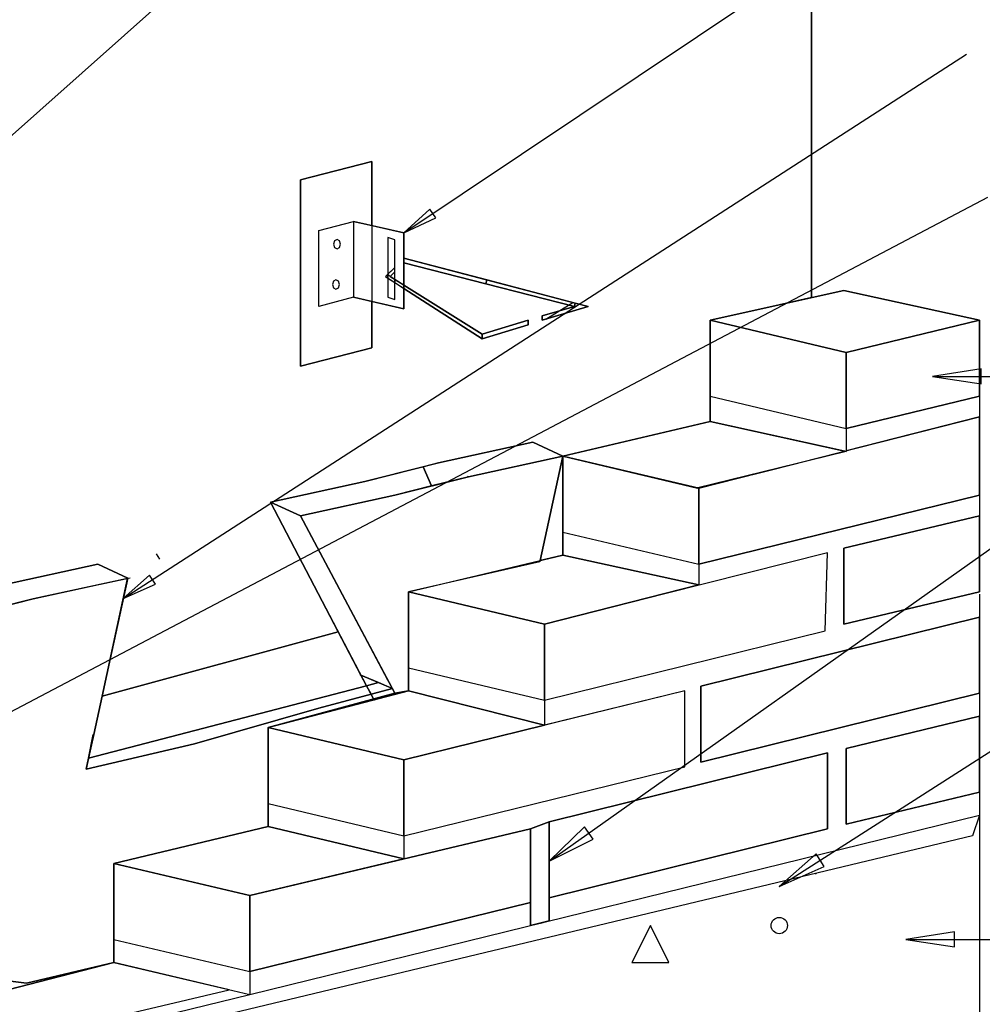
# Model space of a CAD drawing. Units: inches. Extents: x 0.02 to 1.19, y 0.05 to 1.54.
# Drawn here: x 0.42 to 0.93, y 0.32 to 0.85 of the extents above; entities that cross this region are included whole.
import ezdxf

# ---------------------------------------------------------------- set-up
doc = ezdxf.new("R2010")
doc.units = ezdxf.units.IN
doc.header["$MEASUREMENT"] = 0

msp = doc.modelspace()

# ---------------------------------------------------------------- linework, layer by layer
at = {"color": 7, "linetype": 'Continuous'}
for p, q in [((0.32144, 0.70297), (0.84309, 1.16803)), ((0.84309, 1.16803), (0.32144, 0.70297)), ((0.84309, 1.16803), (0.32144, 0.70297)), ((0.84309, 1.16803), (0.84309, 0.70051)), ((0.84309, 0.70051), (0.84309, 1.16803)), ((0.84309, 0.70051), (0.84309, 1.16803)), ((0.62532, 0.73496), (0.93998, 0.94562)), ((0.4753, 0.53942), (0.92585, 0.83046)), ((0.6081, 0.7731), (0.56996, 0.76326)), ((0.56996, 0.76326), (0.6081, 0.7731)), ((0.56996, 0.76326), (0.6081, 0.7731)), ((0.6081, 0.73888), (0.6081, 0.7731)), ((0.6081, 0.7731), (0.6081, 0.73888)), ((0.6081, 0.7731), (0.6081, 0.67345)), ((0.56996, 0.76326), (0.56996, 0.6636)), ((0.56996, 0.6636), (0.56996, 0.76326)), ((0.56996, 0.6636), (0.56996, 0.76326)), ((0.33446, 0.43642), (0.93729, 0.75397)), ((0.63917, 0.74767), (0.62532, 0.73496)), ((0.64235, 0.74292), (0.63917, 0.74767)), ((0.62532, 0.73496), (0.64235, 0.74292)), ((0.5798, 0.73619), (0.59826, 0.74111)), ((0.5798, 0.73619), (0.59826, 0.74111)), ((0.59826, 0.74111), (0.6081, 0.73888)), ((0.59826, 0.74111), (0.59826, 0.70051)), ((0.62532, 0.73496), (0.59826, 0.74111)), ((0.59826, 0.74111), (0.59826, 0.70051)), ((0.6081, 0.73888), (0.62532, 0.73496)), ((0.5798, 0.69559), (0.5798, 0.73619)), ((0.5798, 0.69559), (0.5798, 0.73619)), ((0.6204, 0.73127), (0.61671, 0.7325)), ((0.61671, 0.7325), (0.61671, 0.70051)), ((0.62532, 0.73496), (0.62532, 0.72143)), ((0.62532, 0.69436), (0.62532, 0.73496)), ((0.58826, 0.73063), (0.58772, 0.72889)), ((0.58772, 0.72889), (0.58826, 0.72715)), ((0.58957, 0.73135), (0.58826, 0.73063)), ((0.58826, 0.72715), (0.58957, 0.72643)), ((0.59087, 0.73063), (0.58957, 0.73135)), ((0.58957, 0.72643), (0.59087, 0.72715)), ((0.59141, 0.72889), (0.59087, 0.73063)), ((0.59087, 0.72715), (0.59141, 0.72889)), ((0.6204, 0.69928), (0.6204, 0.73127)), ((0.66955, 0.70982), (0.62532, 0.72143)), ((0.62532, 0.72143), (0.62532, 0.71897)), ((0.62532, 0.72143), (0.66955, 0.70982)), ((0.62532, 0.72143), (0.72375, 0.69559)), ((0.62532, 0.72143), (0.62532, 0.71897)), ((0.6204, 0.71651), (0.61548, 0.71159)), ((0.6204, 0.71651), (0.61671, 0.71282)), ((0.6204, 0.71405), (0.6204, 0.71651)), ((0.62532, 0.71897), (0.66902, 0.70775)), ((0.66902, 0.70775), (0.62532, 0.71897)), ((0.62532, 0.71897), (0.62532, 0.70697)), ((0.62532, 0.71897), (0.71637, 0.69559)), ((0.61671, 0.71282), (0.61548, 0.71159)), ((0.61548, 0.71159), (0.61671, 0.7108)), ((0.61548, 0.71159), (0.66715, 0.67837)), ((0.61794, 0.71159), (0.61671, 0.71282)), ((0.61671, 0.71282), (0.61671, 0.7108)), ((0.61671, 0.7108), (0.61671, 0.71282)), ((0.61671, 0.71282), (0.61794, 0.71159)), ((0.61794, 0.71159), (0.61671, 0.71282)), ((0.61671, 0.7108), (0.6204, 0.70842)), ((0.61794, 0.71159), (0.6204, 0.71405)), ((0.6204, 0.71405), (0.61794, 0.71159)), ((0.6204, 0.71005), (0.61794, 0.71159)), ((0.61794, 0.71159), (0.66715, 0.68083)), ((0.58765, 0.7091), (0.58711, 0.70736)), ((0.58711, 0.70736), (0.58765, 0.70562)), ((0.58895, 0.70982), (0.58765, 0.7091)), ((0.58765, 0.70562), (0.58895, 0.7049)), ((0.59026, 0.7091), (0.58895, 0.70982)), ((0.58895, 0.7049), (0.59026, 0.70562)), ((0.5908, 0.70736), (0.59026, 0.7091)), ((0.59026, 0.70562), (0.5908, 0.70736)), ((0.62532, 0.70697), (0.6204, 0.71005)), ((0.6204, 0.71005), (0.6204, 0.70842)), ((0.6204, 0.70842), (0.6204, 0.71005)), ((0.6204, 0.70842), (0.62532, 0.70526)), ((0.62532, 0.70526), (0.62532, 0.70697)), ((0.66715, 0.68083), (0.62532, 0.70697)), ((0.62532, 0.70697), (0.62532, 0.70526)), ((0.62532, 0.70697), (0.66715, 0.68083)), ((0.66902, 0.70775), (0.66955, 0.70982)), ((0.66955, 0.70982), (0.66902, 0.70775)), ((0.66955, 0.70982), (0.66902, 0.70775)), ((0.66902, 0.70775), (0.71637, 0.69559)), ((0.71637, 0.69559), (0.66902, 0.70775)), ((0.71684, 0.69741), (0.66955, 0.70982)), ((0.66955, 0.70982), (0.71684, 0.69741)), ((0.59826, 0.70051), (0.5798, 0.69559)), ((0.59826, 0.70051), (0.5798, 0.69559)), ((0.6081, 0.69828), (0.59826, 0.70051)), ((0.59826, 0.70051), (0.62532, 0.69436)), ((0.61671, 0.70051), (0.6204, 0.69928)), ((0.62532, 0.70526), (0.66715, 0.67837)), ((0.66715, 0.67837), (0.62532, 0.70526)), ((0.62532, 0.70526), (0.62532, 0.69436)), ((0.86031, 0.70421), (0.78896, 0.68821)), ((0.78896, 0.68821), (0.86031, 0.70421)), ((0.78896, 0.68821), (0.84309, 0.70051)), ((0.78896, 0.68821), (0.84309, 0.70051)), ((0.9329, 0.68821), (0.86031, 0.70421)), ((0.86031, 0.70421), (0.9329, 0.68821)), ((0.6081, 0.67345), (0.6081, 0.69828)), ((0.62532, 0.69436), (0.6081, 0.69828)), ((0.6081, 0.69828), (0.6081, 0.67345)), ((0.71637, 0.69559), (0.69914, 0.69067)), ((0.69914, 0.68821), (0.72375, 0.69559)), ((0.72375, 0.69559), (0.69914, 0.68821)), ((0.69914, 0.69067), (0.71637, 0.69559)), ((0.69914, 0.69067), (0.71637, 0.69559)), ((0.69914, 0.68821), (0.72375, 0.69559)), ((0.70115, 0.68881), (0.71556, 0.69774)), ((0.71637, 0.69559), (0.71684, 0.69741)), ((0.71684, 0.69741), (0.71637, 0.69559)), ((0.71637, 0.69559), (0.71684, 0.69741)), ((0.72375, 0.69559), (0.71684, 0.69741)), ((0.71684, 0.69741), (0.72375, 0.69559)), ((0.69914, 0.69067), (0.69914, 0.68821)), ((0.69914, 0.68821), (0.69914, 0.69067)), ((0.69914, 0.68821), (0.69914, 0.69067)), ((0.69176, 0.68821), (0.66715, 0.68083)), ((0.66715, 0.68083), (0.69176, 0.68821)), ((0.66715, 0.68083), (0.69176, 0.68821)), ((0.66715, 0.67837), (0.69176, 0.68575)), ((0.69176, 0.68575), (0.66715, 0.67837)), ((0.66715, 0.67837), (0.69176, 0.68575)), ((0.69176, 0.68575), (0.69176, 0.68821)), ((0.69176, 0.68821), (0.69176, 0.68575)), ((0.69176, 0.68575), (0.69176, 0.68821)), ((0.78896, 0.63408), (0.78896, 0.68821)), ((0.78896, 0.68821), (0.86154, 0.67099)), ((0.86154, 0.67099), (0.78896, 0.68821)), ((0.78896, 0.68821), (0.78896, 0.64761)), ((0.86154, 0.67099), (0.78896, 0.68821)), ((0.78896, 0.68821), (0.78896, 0.64761)), ((0.86154, 0.67099), (0.78896, 0.68821)), ((0.78896, 0.63408), (0.78896, 0.68821)), ((0.86154, 0.67099), (0.9329, 0.68821)), ((0.9329, 0.68821), (0.86154, 0.67099)), ((0.86154, 0.67099), (0.9329, 0.68821)), ((0.9329, 0.68821), (0.86154, 0.67099)), ((0.9329, 0.64761), (0.9329, 0.68821)), ((0.9329, 0.68821), (0.9329, 0.64761)), ((0.66715, 0.67837), (0.66715, 0.68083)), ((0.66715, 0.68083), (0.66715, 0.67837)), ((0.66715, 0.68083), (0.66715, 0.67837)), ((0.56996, 0.6636), (0.6081, 0.67345)), ((0.6081, 0.67345), (0.56996, 0.6636)), ((0.6081, 0.67345), (0.56996, 0.6636)), ((0.86154, 0.63039), (0.86154, 0.67099)), ((0.86154, 0.67099), (0.86154, 0.63039)), ((0.86154, 0.63039), (0.86154, 0.67099)), ((0.86154, 0.63039), (0.86154, 0.67099)), ((0.93374, 0.66221), (0.90774, 0.65821)), ((0.90774, 0.65821), (0.93374, 0.65421)), ((0.90774, 0.65821), (0.95452, 0.65821)), ((0.93374, 0.65421), (0.93374, 0.66221)), ((0.78896, 0.64761), (0.86154, 0.63039)), ((0.78896, 0.64761), (0.86154, 0.63039)), ((0.78896, 0.64761), (0.78896, 0.63408)), ((0.86154, 0.63039), (0.9329, 0.64761)), ((0.9329, 0.64761), (0.86154, 0.63039)), ((0.9329, 0.64761), (0.9329, 0.63531)), ((0.71022, 0.61562), (0.78896, 0.63408)), ((0.78896, 0.63408), (0.71022, 0.61562)), ((0.71022, 0.61562), (0.78896, 0.63408)), ((0.71022, 0.61562), (0.78896, 0.63408)), ((0.7828, 0.5984), (0.9329, 0.63654)), ((0.86086, 0.61823), (0.78896, 0.63408)), ((0.78896, 0.63408), (0.86154, 0.61808)), ((0.9329, 0.63654), (0.86154, 0.61841)), ((0.9329, 0.59471), (0.9329, 0.63654)), ((0.9329, 0.63654), (0.9329, 0.59471)), ((0.86154, 0.63039), (0.86154, 0.61808)), ((0.64378, 0.61193), (0.69422, 0.623)), ((0.69422, 0.623), (0.64378, 0.61193)), ((0.69422, 0.623), (0.64378, 0.61193)), ((0.69422, 0.623), (0.71022, 0.61562)), ((0.71022, 0.61562), (0.69422, 0.623)), ((0.71022, 0.61562), (0.69422, 0.623)), ((0.86154, 0.61808), (0.78157, 0.5984)), ((0.82093, 0.60809), (0.86086, 0.61823)), ((0.86154, 0.61808), (0.82093, 0.60809)), ((0.86154, 0.61841), (0.86154, 0.61808)), ((0.60441, 0.60209), (0.64378, 0.61193)), ((0.60441, 0.60209), (0.64378, 0.61193)), ((0.64378, 0.61193), (0.63561, 0.60989)), ((0.71022, 0.61562), (0.65977, 0.60455)), ((0.65977, 0.60455), (0.71022, 0.61562)), ((0.65977, 0.60455), (0.71022, 0.61562)), ((0.65977, 0.60455), (0.71022, 0.61562)), ((0.71022, 0.61562), (0.69791, 0.55903)), ((0.69808, 0.55982), (0.71022, 0.61562)), ((0.71022, 0.61562), (0.69808, 0.55982)), ((0.71022, 0.57502), (0.71022, 0.61562)), ((0.71022, 0.61562), (0.71022, 0.57502)), ((0.78157, 0.5984), (0.71022, 0.61562)), ((0.71022, 0.61562), (0.78218, 0.59855)), ((0.7828, 0.5984), (0.71022, 0.61562)), ((0.71022, 0.61562), (0.71022, 0.57502)), ((0.78157, 0.5984), (0.71022, 0.61562)), ((0.71022, 0.56272), (0.71022, 0.61562)), ((0.63561, 0.60989), (0.60441, 0.60209)), ((0.64009, 0.59963), (0.63561, 0.60989)), ((0.63561, 0.60989), (0.64009, 0.59963)), ((0.63561, 0.60989), (0.64009, 0.59963)), ((0.78218, 0.59855), (0.82093, 0.60809)), ((0.82093, 0.60809), (0.7828, 0.5984)), ((0.55397, 0.59102), (0.60441, 0.60209)), ((0.60441, 0.60209), (0.55397, 0.59102)), ((0.60441, 0.60209), (0.55397, 0.59102)), ((0.6204, 0.59471), (0.65977, 0.60455)), ((0.65977, 0.60455), (0.64009, 0.59963)), ((0.64009, 0.59963), (0.65977, 0.60455)), ((0.65926, 0.60479), (0.65977, 0.60455)), ((0.65977, 0.60455), (0.65926, 0.60479)), ((0.64009, 0.59963), (0.6204, 0.59471)), ((0.6204, 0.59471), (0.64009, 0.59963)), ((0.78218, 0.59855), (0.78157, 0.5984)), ((0.7828, 0.5984), (0.78218, 0.59855)), ((0.7828, 0.5984), (0.7828, 0.5578)), ((0.7828, 0.5578), (0.7828, 0.5984)), ((0.7828, 0.5578), (0.7828, 0.5984)), ((0.7828, 0.5578), (0.7828, 0.5984)), ((0.59023, 0.52171), (0.55397, 0.59102)), ((0.55397, 0.59102), (0.59023, 0.52171)), ((0.56996, 0.58363), (0.55397, 0.59102)), ((0.55397, 0.59102), (0.56996, 0.58363)), ((0.55397, 0.59102), (0.56996, 0.58363)), ((0.60933, 0.48521), (0.55397, 0.59102)), ((0.55397, 0.59102), (0.56996, 0.58363)), ((0.6204, 0.59471), (0.56996, 0.58363)), ((0.56996, 0.58363), (0.6204, 0.59471)), ((0.56996, 0.58363), (0.6204, 0.59471)), ((0.56996, 0.58363), (0.6204, 0.59471)), ((0.7828, 0.5578), (0.9329, 0.59471)), ((0.9329, 0.59471), (0.7828, 0.5578)), ((0.9329, 0.59471), (0.9329, 0.5824)), ((0.56996, 0.58363), (0.60132, 0.52473)), ((0.60132, 0.52473), (0.56996, 0.58363)), ((0.6204, 0.4889), (0.56996, 0.58363)), ((0.56996, 0.58363), (0.6204, 0.4889)), ((0.9329, 0.58363), (0.86031, 0.56641)), ((0.86031, 0.56641), (0.9329, 0.58363)), ((0.9329, 0.54303), (0.9329, 0.58363)), ((0.9329, 0.58363), (0.9329, 0.54303)), ((0.70283, 0.39909), (0.95315, 0.57634)), ((0.71022, 0.56272), (0.71022, 0.57502)), ((0.71022, 0.57502), (0.7828, 0.5578)), ((0.71022, 0.57502), (0.7828, 0.5578)), ((0.71022, 0.57502), (0.71022, 0.56272)), ((0.49287, 0.5634), (0.49462, 0.56045)), ((0.8517, 0.56395), (0.70037, 0.52581)), ((0.8517, 0.56395), (0.70037, 0.52581)), ((0.85047, 0.52212), (0.8517, 0.56395)), ((0.85047, 0.52212), (0.8517, 0.56395)), ((0.86031, 0.56641), (0.86031, 0.52581)), ((0.86031, 0.52581), (0.86031, 0.56641)), ((0.62778, 0.54303), (0.71022, 0.56272)), ((0.62778, 0.54303), (0.71022, 0.56272)), ((0.62778, 0.54303), (0.69808, 0.55982)), ((0.69791, 0.55903), (0.62778, 0.54303)), ((0.69791, 0.55903), (0.62778, 0.54303)), ((0.69808, 0.55982), (0.69791, 0.55903)), ((0.69808, 0.55982), (0.71022, 0.56272)), ((0.71022, 0.56272), (0.69808, 0.55982)), ((0.7828, 0.54672), (0.71022, 0.56272)), ((0.71022, 0.56272), (0.7828, 0.54672)), ((0.41125, 0.54672), (0.46169, 0.5578)), ((0.46169, 0.5578), (0.41125, 0.54672)), ((0.46169, 0.5578), (0.41125, 0.54672)), ((0.46169, 0.5578), (0.41125, 0.54672)), ((0.46169, 0.5578), (0.47769, 0.55042)), ((0.47769, 0.55042), (0.46169, 0.5578)), ((0.47769, 0.55042), (0.46169, 0.5578)), ((0.46169, 0.5578), (0.47769, 0.55042)), ((0.47769, 0.55042), (0.46169, 0.5578)), ((0.7828, 0.5578), (0.7828, 0.54672)), ((0.42724, 0.53934), (0.47769, 0.55042)), ((0.47892, 0.55042), (0.42724, 0.53934)), ((0.42724, 0.53934), (0.47769, 0.55042)), ((0.42724, 0.53934), (0.47769, 0.55042)), ((0.47763, 0.55014), (0.42724, 0.53934)), ((0.47769, 0.55042), (0.45554, 0.4483)), ((0.47769, 0.55042), (0.45554, 0.4483)), ((0.47763, 0.55014), (0.46398, 0.48723)), ((0.46398, 0.48723), (0.47763, 0.55014)), ((0.48935, 0.5519), (0.4753, 0.53942)), ((0.47769, 0.55042), (0.47763, 0.55014)), ((0.49245, 0.5471), (0.48935, 0.5519)), ((0.4753, 0.53942), (0.49245, 0.5471)), ((0.62778, 0.53196), (0.62778, 0.54303)), ((0.62778, 0.54303), (0.70037, 0.52581)), ((0.70037, 0.52581), (0.62778, 0.54303)), ((0.62778, 0.54303), (0.62778, 0.53196)), ((0.70037, 0.52581), (0.62778, 0.54303)), ((0.62778, 0.54303), (0.62778, 0.50243)), ((0.70037, 0.52581), (0.62778, 0.54303)), ((0.62778, 0.49874), (0.62778, 0.54303)), ((0.62778, 0.54303), (0.62778, 0.49013)), ((0.70037, 0.52581), (0.7828, 0.54672)), ((0.7828, 0.54672), (0.70037, 0.52581)), ((0.86031, 0.52581), (0.9329, 0.54303)), ((0.9329, 0.54303), (0.86031, 0.52581)), ((0.38787, 0.5295), (0.42724, 0.53934)), ((0.42724, 0.53934), (0.39895, 0.53227)), ((0.39895, 0.53227), (0.42724, 0.53934)), ((0.9329, 0.5418), (0.9329, 0.5295)), ((0.62778, 0.50243), (0.62778, 0.53196)), ((0.62778, 0.53196), (0.62778, 0.50243)), ((0.62778, 0.49013), (0.62778, 0.53196)), ((0.9329, 0.5295), (0.78403, 0.49259)), ((0.78403, 0.49259), (0.9329, 0.5295)), ((0.9329, 0.4889), (0.9329, 0.5295)), ((0.9329, 0.5295), (0.9329, 0.4889)), ((0.46398, 0.48723), (0.59023, 0.52171)), ((0.59023, 0.52171), (0.46398, 0.48723)), ((0.59023, 0.52171), (0.46398, 0.48723)), ((0.59023, 0.52171), (0.46398, 0.48723)), ((0.60233, 0.49858), (0.59023, 0.52171)), ((0.59023, 0.52171), (0.60233, 0.49858)), ((0.6167, 0.49585), (0.60132, 0.52473)), ((0.60132, 0.52473), (0.6167, 0.49585)), ((0.70037, 0.52581), (0.70037, 0.48521)), ((0.70037, 0.48521), (0.70037, 0.52581)), ((0.70037, 0.52581), (0.70037, 0.48521)), ((0.70037, 0.48521), (0.70037, 0.52581)), ((0.70037, 0.48521), (0.85047, 0.52212)), ((0.70037, 0.48521), (0.85047, 0.52212)), ((0.62778, 0.49874), (0.62778, 0.50243)), ((0.62778, 0.50243), (0.70037, 0.48521)), ((0.62778, 0.50243), (0.70037, 0.48521)), ((0.62778, 0.50243), (0.62778, 0.49013)), ((0.60195, 0.49874), (0.60233, 0.49858)), ((0.60233, 0.49858), (0.60195, 0.49874)), ((0.60195, 0.49874), (0.61917, 0.49136)), ((0.60195, 0.49874), (0.61917, 0.49136)), ((0.60532, 0.49288), (0.60233, 0.49858)), ((0.60233, 0.49858), (0.61173, 0.49455)), ((0.61173, 0.49455), (0.60233, 0.49858)), ((0.60233, 0.49858), (0.60532, 0.49288)), ((0.62778, 0.49013), (0.62778, 0.49874)), ((0.4567, 0.45408), (0.61173, 0.49455)), ((0.4568, 0.45411), (0.60532, 0.49288)), ((0.60532, 0.49288), (0.4568, 0.45411)), ((0.55273, 0.47045), (0.62778, 0.49013)), ((0.55273, 0.47045), (0.62778, 0.49013)), ((0.5798, 0.48082), (0.61917, 0.49136)), ((0.61917, 0.49136), (0.5798, 0.48082)), ((0.5798, 0.48082), (0.61917, 0.49136)), ((0.60532, 0.49288), (0.61173, 0.49455)), ((0.61173, 0.49455), (0.60532, 0.49288)), ((0.60772, 0.48829), (0.60532, 0.49288)), ((0.60532, 0.49288), (0.60772, 0.48829)), ((0.60772, 0.48829), (0.6191, 0.49134)), ((0.6191, 0.49134), (0.60772, 0.48829)), ((0.62778, 0.49013), (0.61046, 0.48559)), ((0.61907, 0.4914), (0.61173, 0.49455)), ((0.6191, 0.49134), (0.61907, 0.4914)), ((0.61907, 0.4914), (0.61917, 0.49136)), ((0.6204, 0.4889), (0.6191, 0.49134)), ((0.61917, 0.49136), (0.6204, 0.4889)), ((0.61917, 0.49136), (0.6204, 0.4889)), ((0.6204, 0.4889), (0.62778, 0.49013)), ((0.62778, 0.49013), (0.6204, 0.4889)), ((0.77542, 0.49013), (0.62532, 0.45322)), ((0.70037, 0.47168), (0.62778, 0.49013)), ((0.62778, 0.49013), (0.70037, 0.47168)), ((0.77542, 0.49013), (0.70037, 0.47168)), ((0.77542, 0.44953), (0.77542, 0.49013)), ((0.77542, 0.44953), (0.77542, 0.49013)), ((0.78403, 0.49259), (0.78403, 0.45199)), ((0.78403, 0.45199), (0.78403, 0.49259)), ((0.45956, 0.46683), (0.46398, 0.48723)), ((0.46398, 0.48723), (0.45956, 0.46683)), ((0.6204, 0.4889), (0.55273, 0.47045)), ((0.55273, 0.47045), (0.60902, 0.4858)), ((0.60929, 0.48528), (0.55273, 0.47045)), ((0.60772, 0.48829), (0.5798, 0.48082)), ((0.5798, 0.48082), (0.60772, 0.48829)), ((0.60902, 0.4858), (0.60772, 0.48829)), ((0.60772, 0.48829), (0.60902, 0.4858)), ((0.60902, 0.4858), (0.6204, 0.4889)), ((0.60933, 0.48521), (0.60929, 0.48528)), ((0.6204, 0.4889), (0.60933, 0.48521)), ((0.61046, 0.48559), (0.60933, 0.48521)), ((0.70037, 0.48521), (0.70037, 0.47168)), ((0.78403, 0.45199), (0.9329, 0.4889)), ((0.9329, 0.4889), (0.78403, 0.45199)), ((0.9329, 0.4889), (0.9329, 0.4766)), ((0.5798, 0.48082), (0.51336, 0.46183)), ((0.51336, 0.46183), (0.5798, 0.48082)), ((0.51336, 0.46183), (0.5798, 0.48082)), ((0.9329, 0.4766), (0.86154, 0.45937)), ((0.86154, 0.45937), (0.9329, 0.4766)), ((0.9329, 0.436), (0.9329, 0.4766)), ((0.9329, 0.4766), (0.9329, 0.436)), ((0.55273, 0.45076), (0.55273, 0.47045)), ((0.55273, 0.47045), (0.62532, 0.45322)), ((0.62532, 0.45322), (0.55273, 0.47045)), ((0.55273, 0.47045), (0.55273, 0.45076)), ((0.62532, 0.45322), (0.55273, 0.47045)), ((0.55273, 0.47045), (0.55273, 0.42984)), ((0.62532, 0.45322), (0.55273, 0.47045)), ((0.55273, 0.45076), (0.55273, 0.47045)), ((0.55273, 0.47045), (0.55274, 0.41754)), ((0.70037, 0.47168), (0.62532, 0.45322)), ((0.62532, 0.45322), (0.70037, 0.47168)), ((0.70037, 0.47168), (0.62532, 0.45322)), ((0.45923, 0.46675), (0.45554, 0.4483)), ((0.4567, 0.45408), (0.45923, 0.46675)), ((0.45956, 0.46682), (0.4568, 0.45411)), ((0.45923, 0.46675), (0.45956, 0.46683)), ((0.45956, 0.46683), (0.45923, 0.46675)), ((0.45956, 0.46682), (0.45923, 0.46675)), ((0.82586, 0.38555), (0.95106, 0.46579)), ((0.51336, 0.46183), (0.45554, 0.4483)), ((0.45554, 0.4483), (0.51336, 0.46183)), ((0.51336, 0.46183), (0.45554, 0.4483)), ((0.45554, 0.4483), (0.51336, 0.46183)), ((0.45554, 0.4483), (0.51336, 0.46183)), ((0.86154, 0.45937), (0.86154, 0.41877)), ((0.86154, 0.41877), (0.86154, 0.45937)), ((0.4568, 0.45411), (0.45554, 0.4483)), ((0.45554, 0.4483), (0.4567, 0.45408)), ((0.62532, 0.45322), (0.62532, 0.41262)), ((0.62532, 0.41262), (0.62532, 0.45322)), ((0.62532, 0.45322), (0.62532, 0.41262)), ((0.62532, 0.41262), (0.62532, 0.45322)), ((0.8517, 0.45691), (0.70283, 0.42)), ((0.70283, 0.42), (0.8517, 0.45691)), ((0.8517, 0.41631), (0.8517, 0.45691)), ((0.8517, 0.45691), (0.8517, 0.41631)), ((0.55273, 0.42984), (0.55273, 0.45076)), ((0.55273, 0.45076), (0.55273, 0.42984)), ((0.55274, 0.41754), (0.55273, 0.45076)), ((0.62532, 0.41262), (0.77542, 0.44953)), ((0.62532, 0.41262), (0.77542, 0.44953)), ((0.86154, 0.41877), (0.9329, 0.436)), ((0.9329, 0.436), (0.86154, 0.41877)), ((0.9329, 0.436), (0.9329, 0.42369)), ((0.55274, 0.41754), (0.55273, 0.42984)), ((0.55273, 0.42984), (0.62532, 0.41262)), ((0.55273, 0.42984), (0.62532, 0.41262)), ((0.55273, 0.42984), (0.55274, 0.41754)), ((0.54289, 0.32773), (0.9329, 0.42369)), ((0.9329, 0.42369), (0.92921, 0.41262)), ((0.9329, 0.42369), (0.9329, 0.41385)), ((0.9329, 0.42369), (0.9329, 0.16533)), ((0.4703, 0.39786), (0.55274, 0.41754)), ((0.55274, 0.41754), (0.4703, 0.39786)), ((0.4703, 0.39786), (0.55274, 0.41754)), ((0.4703, 0.39786), (0.55274, 0.41754)), ((0.55274, 0.41754), (0.4703, 0.39786)), ((0.69299, 0.41631), (0.54289, 0.38063)), ((0.54289, 0.38063), (0.69299, 0.41631)), ((0.62532, 0.40032), (0.55274, 0.41754)), ((0.55274, 0.41754), (0.62532, 0.40032)), ((0.70283, 0.42), (0.69299, 0.41631)), ((0.69299, 0.41631), (0.70283, 0.42)), ((0.69299, 0.37694), (0.69299, 0.41631)), ((0.69299, 0.41631), (0.69299, 0.36466)), ((0.69299, 0.41631), (0.69299, 0.37694)), ((0.69299, 0.36464), (0.69299, 0.41631)), ((0.70283, 0.42), (0.70283, 0.3794)), ((0.70283, 0.3794), (0.70283, 0.42)), ((0.70283, 0.3794), (0.70283, 0.42)), ((0.70283, 0.42), (0.70283, 0.3671)), ((0.72174, 0.41738), (0.70283, 0.39909)), ((0.70283, 0.3794), (0.8517, 0.41631)), ((0.8517, 0.41631), (0.70283, 0.3794)), ((0.72636, 0.41085), (0.72174, 0.41738)), ((0.92921, 0.41262), (0.3079, 0.26375)), ((0.62532, 0.41262), (0.62532, 0.40032)), ((0.70283, 0.39909), (0.72636, 0.41085)), ((0.54289, 0.38063), (0.62532, 0.40032)), ((0.62532, 0.40032), (0.54289, 0.38063)), ((0.8456, 0.40295), (0.82586, 0.38555)), ((0.84991, 0.39621), (0.8456, 0.40295)), ((0.4703, 0.35726), (0.4703, 0.39786)), ((0.54289, 0.38063), (0.4703, 0.39786)), ((0.4703, 0.39786), (0.4703, 0.35726)), ((0.4703, 0.39786), (0.54289, 0.38063)), ((0.54289, 0.38063), (0.4703, 0.39786)), ((0.4703, 0.39786), (0.4703, 0.35726)), ((0.54289, 0.38063), (0.4703, 0.39786)), ((0.4703, 0.34495), (0.4703, 0.39786)), ((0.4703, 0.39786), (0.4703, 0.34495)), ((0.82586, 0.38555), (0.84991, 0.39621)), ((0.84527, 0.39251), (0.84554, 0.39215)), ((0.54289, 0.38063), (0.54289, 0.34003)), ((0.54289, 0.34003), (0.54289, 0.38063)), ((0.54289, 0.34003), (0.54289, 0.38063)), ((0.54289, 0.34003), (0.54289, 0.38063)), ((0.70283, 0.3671), (0.70283, 0.3794)), ((0.54289, 0.34003), (0.69299, 0.37694)), ((0.69299, 0.37694), (0.54289, 0.34003)), ((0.70283, 0.3671), (0.69299, 0.36464)), ((0.69299, 0.36466), (0.6989, 0.36611)), ((0.6989, 0.36611), (0.70283, 0.3671)), ((0.75697, 0.36464), (0.74712, 0.34495)), ((0.76681, 0.34495), (0.75697, 0.36464)), ((0.91953, 0.36126), (0.89353, 0.35726)), ((0.91953, 0.35326), (0.91953, 0.36126)), ((0.4703, 0.34495), (0.4703, 0.35726)), ((0.4703, 0.35726), (0.54289, 0.34003)), ((0.4703, 0.35726), (0.54289, 0.34003)), ((0.4703, 0.35726), (0.4703, 0.34495)), ((0.89353, 0.35726), (0.91953, 0.35326)), ((0.89353, 0.35726), (0.96178, 0.35726)), ((0.4703, 0.34495), (0.34235, 0.31173)), ((0.34235, 0.31173), (0.4703, 0.34495)), ((0.34235, 0.31173), (0.4703, 0.34495)), ((0.4703, 0.34495), (0.34235, 0.31173)), ((0.4703, 0.34495), (0.42355, 0.33388)), ((0.42355, 0.33388), (0.4703, 0.34495)), ((0.42355, 0.33388), (0.4703, 0.34495)), ((0.53182, 0.33019), (0.4703, 0.34495)), ((0.4703, 0.34495), (0.54289, 0.32773)), ((0.53182, 0.33019), (0.4703, 0.34495)), ((0.74712, 0.34495), (0.76681, 0.34495)), ((0.54289, 0.34003), (0.54289, 0.32773)), ((0.42355, 0.33388), (0.40264, 0.33634)), ((0.40264, 0.33634), (0.42355, 0.33388)), ((0.40264, 0.33634), (0.42355, 0.33388)), ((0.35342, 0.28836), (0.53182, 0.33019)), ((0.37557, 0.28713), (0.54289, 0.32773)), ((0.41345, 0.30243), (0.53182, 0.33019))]:
    msp.add_line(p, q, dxfattribs=at)
msp.add_circle((0.82586, 0.36464), 0.00437, dxfattribs=at)

doc.saveas('drawing.dxf')
